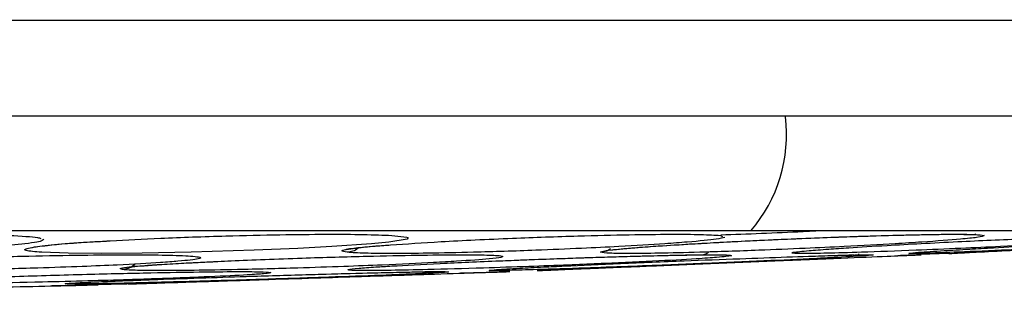
# Model space of a CAD drawing. Units: inches. Extents: x 0.4 to 10.6, y 0.4 to 8.1.
# Drawn here: x 6.7 to 6.7, y 6 to 6 of the extents above; entities that cross this region are included whole.
import ezdxf

# ---------------------------------------------------------------- set-up
doc = ezdxf.new("R2010")
doc.units = ezdxf.units.IN
doc.header["$MEASUREMENT"] = 0

msp = doc.modelspace()

# ---------------------------------------------------------------- linework, layer by layer
at = {"color": 7, "linetype": 'Continuous', "lineweight": 25}
for p, q in [((6.695446169194516, 5.977733115206871), (6.695960632729494, 5.977669389599764)), ((6.706577862022863, 5.977733115206867), (6.706652997471729, 5.977699224246215)), ((6.71327906502057, 5.977093829787321), (6.713379903001313, 5.977078995399623)), ((6.71334541436246, 5.977093857434679), (6.714311956837836, 5.977130262305678)), ((6.715127908407141, 5.977162376796564), (6.714758786805849, 5.977143900281118)), ((6.698650142801445, 5.976483465677745), (6.697781591965923, 5.976455392624304)), ((6.684711334227902, 5.976044134466707), (6.683929943540882, 5.976025803540218)), ((6.685461460351187, 5.976077221589172), (6.686439636995833, 5.97609665984201))]:
    msp.add_line(p, q, dxfattribs=at)
at = {"color": 1, "linetype": 'Continuous', "lineweight": 25, "flags": 128}
msp.add_lwpolyline([(6.695960632729494, 5.977669389599764), (6.696006139488901, 5.977663752765132), (6.695967919556329, 5.977606270044572), (6.695345517396006, 5.977506786051387), (6.694755956105955, 5.977450497297669), (6.693423214285164, 5.977356670637089), (6.692269389447607, 5.97729426722378), (6.690781561298321, 5.977229998751158), (6.688652184982096, 5.977163196349733), (6.686993986805721, 5.977131284591082), (6.68562747741131, 5.977121374554265), (6.684489149477338, 5.977130570033161), (6.683589264884591, 5.977161557274063), (6.683589264884591, 5.977161557274063)], dxfattribs=at)
at = {"color": 1, "linetype": 'Continuous', "lineweight": 25}
msp.add_arc((6.703867227269323, 5.981137271053207), 0.004952946494310762, 319.0469522254644, 7.102407426601244, dxfattribs=at)
at = {"color": 7, "linetype": 'Continuous', "lineweight": 25}
for points, knots in [([(6.512799511526264, 5.985029021034685), (6.527105499846222, 5.98502604783819), (6.55572022506069, 5.985020100873966), (6.598862093434217, 5.985015409628086), (6.642070208614395, 5.985013722814981), (6.68527825147025, 5.985015415009981), (6.728419932820907, 5.985020108750136), (6.757034495890585, 5.985026054523019), (6.771340396351426, 5.985029027122488)], [0, 0, 0, 0, 0.1666404877588826, 0.3333129917471615, 0.5000011000988936, 0.6666888805049672, 0.8333605274217539, 1, 1, 1, 1]), ([(6.804279395492182, 5.981762858209819), (6.802953202273018, 5.981762858206211), (6.801461235254327, 5.981762858202151), (6.799802557963091, 5.981762858197856), (6.799304918256531, 5.981762858196577), (6.798807234637794, 5.981762858195309), (6.798309509031714, 5.981762858194053), (6.797811741091709, 5.981762858192807), (6.797313931086496, 5.981762858191572), (6.796318226767206, 5.981762858189127), (6.792832508746415, 5.981762858180772), (6.786851997368362, 5.981762858167949), (6.776206532717772, 5.981762858150248), (6.765541910337235, 5.981762858141339), (6.754860781338436, 5.981762858142016), (6.744169248243895, 5.981762858151215), (6.733462987235931, 5.981762858175967), (6.72006503760574, 5.981762858226682), (6.709335306267674, 5.98176285828144), (6.690541904407671, 5.981762858392509), (6.666346913722102, 5.981762858555523), (6.634054638396566, 5.981762858686359), (6.601765148465356, 5.981762858694045), (6.574892592408735, 5.981762858605866), (6.556120842883782, 5.981762858493157), (6.537376800220124, 5.981762858371209), (6.521210508756387, 5.981762858261329), (6.504960223279864, 5.981762858183668), (6.496582829505707, 5.981762858151744), (6.490830627513097, 5.981762858135995), (6.487694875109352, 5.981762858129213), (6.487172264601108, 5.981762858128118), (6.48664970024411, 5.981762858127056), (6.486127182168334, 5.98176285812603), (6.485604710536259, 5.981762858125042), (6.48508228550167, 5.981762858124084), (6.484559907220532, 5.981762858123163), (6.484037575848719, 5.981762858122277), (6.483515291540193, 5.981762858121423), (6.482993054456563, 5.981762858120604), (6.482470864730692, 5.981762858119819), (6.481948722602698, 5.981762858119068), (6.481426627912323, 5.98176285811835), (6.480904564398474, 5.981762858117665), (6.480382527772064, 5.98176285811701), (6.480034532347997, 5.981762858116602), (6.479860534610046, 5.981762858116398)], [0, 0, 0, 0, 0.01237847097380984, 0.01392577655192082, 0.01547308213003154, 0.01702038770814187, 0.01856769328625209, 0.0201149988643626, 0.02166230444247286, 0.02320961002058377, 0.02939883546979075, 0.05415593802561428, 0.07891304058132692, 0.1284285307020601, 0.1531856332576951, 0.1779427358136575, 0.227458225939763, 0.2522153284963116, 0.3017308186254739, 0.326487921182219, 0.4255291862442704, 0.5245704512937702, 0.6236666569135898, 0.7227628624919581, 0.7722783526214709, 0.7970354551782444, 0.896076720241364, 0.9220525699233928, 0.9480284196052924, 0.9740131781365406, 0.9756373339450891, 0.9772614897536379, 0.9788856455621862, 0.9805098013707355, 0.9821339571792842, 0.9837581129878329, 0.9853822687963816, 0.9870064246049306, 0.988630580413479, 0.990254736222028, 0.9918788920305769, 0.9935030478391258, 0.9951272036476745, 0.996751359456223, 0.9983756794861878, 1, 1, 1, 1]), ([(6.707607924993098, 5.977890910088171), (6.70047010910152, 5.977890910088171), (6.686161853092531, 5.977890910088171), (6.664210946243667, 5.977890910088171), (6.642070220309376, 5.977890910088171), (6.619929374563623, 5.977890910088171), (6.597978445792796, 5.977890910088171), (6.583669949134131, 5.977890910088171), (6.576532013223019, 5.977890910088171)], [0, 0, 0, 0, 0.1659573181617192, 0.3326731637369469, 0.4999999948562372, 0.6673211115269182, 0.8340398267163237, 1, 1, 1, 1]), ([(6.682496813890578, 5.97773311520687), (6.6828864358922, 5.977712657699911), (6.683410856153089, 5.97768512247066), (6.683533510015586, 5.977643112378603), (6.683565037262701, 5.977632314002371)], [0, 0, 0, 0, 0.7429575679614242, 0.9999999999999999, 0.9999999999999999, 0.9999999999999999, 0.9999999999999999]), ([(6.685913994967415, 5.977549962897895), (6.68646521843055, 5.977580596125748), (6.687648593747856, 5.977646360027605), (6.689719308702072, 5.977716562457616), (6.69164432129114, 5.977760350825407), (6.693240694930596, 5.97777592292731), (6.694580255415933, 5.97776937082312), (6.695153007323369, 5.977745389828851), (6.695446169194516, 5.977733115206871)], [0, 0, 0, 0, 0.1719087151369683, 0.3690563699261317, 0.5343076761515062, 0.6880785703436447, 0.8403436657625314, 0.9999999999999999, 0.9999999999999999, 0.9999999999999999, 0.9999999999999999]), ([(6.695405334713757, 5.977410637347943), (6.695944063149706, 5.977448471938115), (6.697091713450096, 5.977529070762828), (6.699425315113706, 5.977638301996488), (6.701659894181533, 5.977716791489883), (6.703495172922652, 5.977760298491073), (6.704912397544697, 5.977775936287279), (6.706013671076121, 5.977769367307751), (6.706386850772424, 5.977745388638692), (6.706577862022863, 5.977733115206867)], [0, 0, 0, 0, 0.1589128278133253, 0.3385311455762913, 0.4960102010167277, 0.6280108562788194, 0.7508411034944285, 0.8724685376747967, 1, 1, 1, 1]), ([(6.702523238320024, 5.977161557274065), (6.702544015176486, 5.977179530693931), (6.702578962591112, 5.977209762628078), (6.703088024823415, 5.97726702960503), (6.703754694407311, 5.97732572785781), (6.70492748479599, 5.977409960733397), (6.706922454783787, 5.977524751196433), (6.709399041704912, 5.977638237370722), (6.711582676224529, 5.977716804942045), (6.71325164427704, 5.977760295417218), (6.714444745116681, 5.977775937071967), (6.715269384761299, 5.977769367101286), (6.71543040040533, 5.977745388568792), (6.71551281592743, 5.977733115206867)], [0, 0, 0, 0, 0.09500754326493208, 0.1598060810161085, 0.2105495283843779, 0.2909088653433208, 0.4157879368341102, 0.5405493070123693, 0.649932932066341, 0.741619475028135, 0.8269363298103451, 0.9114177207983918, 1, 1, 1, 1]), ([(6.71551281592743, 5.977733115206867), (6.71548175677022, 5.977712003208113), (6.715431050337035, 5.977677536266627), (6.714657853977906, 5.977597655988038), (6.713684455260113, 5.977523481872627), (6.7123178579871, 5.977437844963438), (6.71096765559412, 5.977364492946003), (6.709380068673127, 5.977289766746723), (6.707686723000799, 5.977220091686489), (6.705952227954895, 5.977162414478613), (6.704479981889942, 5.977128415495552), (6.703454594604946, 5.977118368303077), (6.702737710417157, 5.977126892289551), (6.702596665395899, 5.977149689303908), (6.702523238320024, 5.977161557274065)], [0, 0, 0, 0, 0.1093242611924428, 0.1784801599127433, 0.2821542834882096, 0.3375744250608774, 0.43036135356512, 0.4963225314161934, 0.5730660072893208, 0.6774985950085273, 0.7617418122505146, 0.8389317864819286, 0.9161489868313962, 1, 1, 1, 1]), ([(6.705626172463199, 5.9774453016539), (6.70589305431387, 5.977461843309664), (6.706722315493933, 5.977513241907745), (6.708223504030525, 5.977584614081032), (6.710064412421991, 5.977662667200329), (6.711773565572384, 5.977722147387916), (6.713347215877992, 5.977761322014392), (6.714501940233881, 5.977777613988473), (6.715194992767313, 5.977760611241816), (6.715223406651982, 5.977774905322226), (6.715237832951155, 5.977782162713562)], [0, 0, 0, 0, 0.07379046400107783, 0.229283359288097, 0.3299501798513561, 0.4869833412298839, 0.6212869144862604, 0.747244058063084, 0.8716707384902441, 1, 1, 1, 1]), ([(6.73586715147231, 5.977890910088171), (6.735469415331987, 5.977890910088171), (6.73466190692365, 5.977890910088171), (6.732534589995343, 5.977890910088171), (6.72971941029811, 5.977890910088171), (6.726202254795628, 5.977890910088171), (6.722101579265129, 5.977890910088171), (6.717542190281324, 5.977890910088171), (6.712699103868032, 5.977890910088171), (6.709288036998299, 5.977890910088171), (6.707607924993098, 5.977890910088171)], [0, 0, 0, 0, 0.1206522856437325, 0.244955701192811, 0.3718181760093101, 0.4999999999999993, 0.6281818239906853, 0.7550442988071853, 0.8793477143562632, 1, 1, 1, 1]), ([(6.72194676176932, 5.977733115206865), (6.721778284135515, 5.977712003208094), (6.721503231601891, 5.977677536266575), (6.7204158122921, 5.977597655987863), (6.719230763415704, 5.977523481872137), (6.717695956439581, 5.97743784496279), (6.716258021300421, 5.977364492945414), (6.714647583823896, 5.977289766746405), (6.712999772409518, 5.977220091686299), (6.711407362390283, 5.977162414478488), (6.710160012443843, 5.977128415495512), (6.709386320921824, 5.977118368303058), (6.708953831165481, 5.977126892289557), (6.709016013606094, 5.977149689303902), (6.709048385360497, 5.97716155727406)], [0, 0, 0, 0, 0.1093242612648443, 0.1784801600550613, 0.2821542838612325, 0.3375744260079753, 0.4303613540918143, 0.4963225317183703, 0.5730660075190849, 0.6774985952352265, 0.7617418124782834, 0.838931786500117, 0.9161489867837003, 1, 1, 1, 1]), ([(6.725660599239557, 5.977733115206865), (6.725360440433314, 5.977712003208115), (6.724870408384135, 5.977677536266632), (6.723505796888145, 5.977597655988061), (6.722149453282911, 5.977523481872684), (6.720498702623017, 5.977437844963513), (6.719022001894328, 5.977364492946069), (6.71744355536863, 5.977289766746758), (6.715897392448479, 5.977220091686505), (6.714501295066859, 5.977162414478615), (6.713521318241468, 5.97712841549555), (6.71302566961731, 5.97711836830308), (6.712892302210155, 5.97712689228955), (6.713155594564531, 5.977149689303904), (6.713292662768056, 5.977161557274057)], [0, 0, 0, 0, 0.1093242611843505, 0.1784801598987418, 0.2821542834394241, 0.3375744249557142, 0.4303613535059356, 0.4963225313843554, 0.5730660072639393, 0.6774985950094017, 0.7617418122460266, 0.8389317864841064, 0.9161489868409143, 1, 1, 1, 1]), ([(6.713292662768056, 5.977161557274057), (6.713546315129529, 5.977179531121878), (6.71397296746085, 5.97720976377586), (6.714935613417846, 5.977267026909825), (6.715973129854344, 5.977325737470317), (6.717535596064043, 5.977409885316832), (6.719814608678425, 5.977525201981544), (6.722198544561884, 5.977636668783375), (6.723767150633208, 5.977704907865228), (6.724304377592516, 5.977724331599439), (6.724413583225404, 5.977728279988757)], [0, 0, 0, 0, 0.1401619610234437, 0.23575742439733, 0.3106177759819288, 0.4291696807313249, 0.61340026810818, 0.797457214345738, 0.9588278050624873, 1, 1, 1, 1]), ([(6.715111536766166, 5.977161557274064), (6.715470601173211, 5.977179530693997), (6.716074560330047, 5.977209762628254), (6.717218569301071, 5.977267029596761), (6.718391099559415, 5.977325727849899), (6.720073705666652, 5.977409960723067), (6.722366501047693, 5.97752475119658), (6.724633074778051, 5.977638237370684), (6.726202141004703, 5.977716804942048), (6.727070654388061, 5.977760295417214), (6.727383015329366, 5.977775937071977), (6.727251815129729, 5.977769367101277), (6.726772959377135, 5.977745388568787), (6.726527858057352, 5.977733115206866)], [0, 0, 0, 0, 0.09500754332087948, 0.1598060811139883, 0.2105494996963191, 0.2909088648127497, 0.4157879364273236, 0.5405493066948094, 0.6499329318242277, 0.7416194748514677, 0.8269363297003013, 0.9114177207491209, 0.9999999999999999, 0.9999999999999999, 0.9999999999999999, 0.9999999999999999]), ([(6.683283531054925, 5.977324880145146), (6.683289220750255, 5.977328053561353), (6.683304756857813, 5.97733671879431), (6.683617221111104, 5.977388777731846), (6.68419718339362, 5.977441514430904), (6.685016430025047, 5.977502862483163), (6.68559826466586, 5.977534887995707), (6.685913956070174, 5.977552264374355)], [0, 0, 0, 0, 0.08871228522584014, 0.2422350450889507, 0.5907829911786662, 0.777967341367855, 1, 1, 1, 1]), ([(6.693899185942445, 5.977259534643983), (6.693902930078903, 5.977263039476156), (6.69391708904877, 5.977276293483772), (6.694208769288964, 5.977312491676263), (6.694693008618979, 5.977359692626577), (6.695199311673344, 5.977395948237417), (6.695405332342865, 5.977410701072018)], [0, 0, 0, 0, 0.08918268037263402, 0.3372566406617829, 0.7303219298509267, 1, 1, 1, 1]), ([(6.70289816458348, 5.977242582453085), (6.702943146752526, 5.977248388247985), (6.703042956710473, 5.977261270600194), (6.703458382359957, 5.977302194858218), (6.703967841179788, 5.977340635237298), (6.704673641317204, 5.977390625818126), (6.705224751363001, 5.97742225985181), (6.705626172463199, 5.9774453016539)], [0, 0, 0, 0, 0.1449232858275112, 0.3215671313949893, 0.5871262255486976, 0.6992683293511673, 1, 1, 1, 1]), ([(6.709048385360497, 5.97716155727406), (6.709187983576073, 5.977179532179931), (6.709422792760486, 5.977209766613587), (6.710171332258824, 5.977267020263001), (6.711038380595616, 5.97732576125648), (6.712428348014641, 5.977409698852638), (6.714521750943564, 5.977521562750032), (6.7161247776603, 5.977592330714194), (6.716880240373216, 5.97762568172303)], [0, 0, 0, 0, 0.1802468216051493, 0.3031815915392443, 0.3994512425094925, 0.551907738541553, 0.7888263545812355, 1, 1, 1, 1]), ([(6.688468114001917, 5.977046414806415), (6.688693363491613, 5.977028761320907), (6.689060217124082, 5.97700000988936), (6.688919144813319, 5.97693366297253), (6.688417560981263, 5.976873230144887), (6.687469070526004, 5.976801941064305), (6.686370956864874, 5.976740390108281), (6.684917505485824, 5.976677787094472), (6.683293437409552, 5.976621457727259), (6.681474330920581, 5.976575371483512), (6.679750035686138, 5.976548489544836), (6.678381101322241, 5.976540809898289), (6.677226735560823, 5.976548000964036), (6.676732438970128, 5.976566547369219), (6.676474446523962, 5.976576227453061)], [0, 0, 0, 0, 0.1108555694455452, 0.1805454404611313, 0.283681987346844, 0.3364937820537983, 0.4355800781529967, 0.5017965476765417, 0.5780887074188379, 0.6814238636522539, 0.7644895163530355, 0.8407612355494741, 0.9168871500670724, 1, 1, 1, 1]), ([(6.680166175496174, 5.976944553574475), (6.680344632517648, 5.976952284736123), (6.681174442912888, 5.976988233998584), (6.682821630587564, 5.97703164150871), (6.684734305305605, 5.977068662937747), (6.686322542252676, 5.977081656882478), (6.687639622418953, 5.977076393630032), (6.68818783167182, 5.977056556773708), (6.688468114001917, 5.977046414806415)], [0, 0, 0, 0, 0.06090702666330148, 0.2832126382644009, 0.4707531190784152, 0.645653194836992, 0.8188335061948578, 1, 1, 1, 1]), ([(6.699142022111523, 5.977046414806416), (6.69919967846613, 5.977028761320908), (6.699293580757094, 5.97700000988936), (6.698722646357499, 5.976933662972517), (6.697905059558861, 5.976873230144855), (6.696656040312151, 5.976801941064259), (6.695354975122909, 5.976740390108234), (6.693763248608209, 5.976677787094442), (6.692078802955423, 5.976621457727235), (6.690309597478971, 5.976575371483498), (6.688748724129542, 5.976548489544828), (6.687603956602845, 5.976540809898288), (6.68673308287327, 5.976548000964037), (6.686467076676256, 5.976566547369217), (6.68632823778727, 5.97657622745306)], [0, 0, 0, 0, 0.1108555694549075, 0.1805454404690176, 0.2836819873778446, 0.336493782135993, 0.4355800782079066, 0.5017965477188341, 0.5780887074558559, 0.6814238636897123, 0.7644895163984384, 0.8407612355968362, 0.9168871500683602, 1, 1, 1, 1]), ([(6.689560484649065, 5.976852521859116), (6.689706945650087, 5.976859978491174), (6.690521421057434, 5.976901445116345), (6.692336907011968, 5.976967765046649), (6.694525608307131, 5.977032327396984), (6.696320751665471, 5.977068505344958), (6.697673810395403, 5.977081697153578), (6.698688628934041, 5.977076383062388), (6.698988637214386, 5.977056553198629), (6.699142022111523, 5.977046414806416)], [0, 0, 0, 0, 0.04376892275359848, 0.2434007069481575, 0.422505729927831, 0.5736015204810422, 0.7145133124348187, 0.8540395413210137, 1, 1, 1, 1]), ([(6.706954099172468, 5.977046414806418), (6.706841271261589, 5.977028761320912), (6.706657513558057, 5.977000009889365), (6.70568534610497, 5.976933662972534), (6.704592753556491, 5.976873230144903), (6.703105836559747, 5.976801941064322), (6.701667060684186, 5.976740390108296), (6.700016874847055, 5.976677787094479), (6.698356516755998, 5.976621457727258), (6.696725927642009, 5.976575371483507), (6.695406744884905, 5.976548489544834), (6.694543547618894, 5.976540809898289), (6.693999835165898, 5.976548000964034), (6.693975458023792, 5.976566547369217), (6.69396273465357, 5.97657622745306)], [0, 0, 0, 0, 0.1108555694489869, 0.1805454404578722, 0.2836819873360651, 0.3364937820268961, 0.4355800781362744, 0.5017965476716322, 0.5780887074221448, 0.681423863663307, 0.7644895163659445, 0.8407612355603014, 0.9168871500643853, 1, 1, 1, 1]), ([(6.7115126150205, 5.977046414806414), (6.711234960506676, 5.977028761320906), (6.710782757187134, 5.977000009889358), (6.709458105215938, 5.976933662972523), (6.708145294068925, 5.976873230144862), (6.706495039548457, 5.976801941064269), (6.704990699216429, 5.976740390108248), (6.703364801266368, 5.976677787094454), (6.701811788025344, 5.976621457727243), (6.700401579821044, 5.9765753714835), (6.699390236988227, 5.976548489544829), (6.698851894298461, 5.976540809898284), (6.698662607135301, 5.976548000964039), (6.698881081419882, 5.976566547369218), (6.698995111571365, 5.97657622745306)], [0, 0, 0, 0, 0.1108555694541644, 0.1805454404701569, 0.2836819873702626, 0.3364937821217672, 0.4355800781916871, 0.5017965477015485, 0.5780887074420684, 0.6814238636896989, 0.7644895163954233, 0.8407612355867098, 0.916887150069671, 0.9999999999999999, 0.9999999999999999, 0.9999999999999999, 0.9999999999999999]), ([(6.69949468800894, 5.976889280530375), (6.699634390376201, 5.976895110914852), (6.700257712412085, 5.976921124841407), (6.701663167902207, 5.976970941799195), (6.703451363939308, 5.977028053360939), (6.704846476166153, 5.977061191954062), (6.705605131289586, 5.977076369161959), (6.706058197385299, 5.977065965708553), (6.706142066691497, 5.977135044786929), (6.706188796302648, 5.977173533700424)], [0, 0, 0, 0, 0.049119377685126, 0.2191601409495307, 0.4709077970203059, 0.6823611787222945, 0.7816160229412628, 0.8783226094048286, 1, 1, 1, 1]), ([(6.701173024148373, 5.97657622745306), (6.701528196696545, 5.976590853797115), (6.702126579711486, 5.976615495779997), (6.703233173907208, 5.976661067908191), (6.7045167322058, 5.976713929234807), (6.706245976162332, 5.97678514795493), (6.708549695302106, 5.976880032068037), (6.710683676408912, 5.976967930600404), (6.712246154229678, 5.977032292321315), (6.713125448834744, 5.977068513404105), (6.713445439453427, 5.97708169509415), (6.713316501303108, 5.977076383602808), (6.712835108033594, 5.977056553381452), (6.712588986636406, 5.977046414806412)], [0, 0, 0, 0, 0.09414669740679538, 0.1586152559668015, 0.2040875718154864, 0.3101755746219433, 0.4174029735113581, 0.5390314026960991, 0.6481536183412837, 0.7402108212376468, 0.8260632819498245, 0.9110715691724943, 1, 1, 1, 1]), ([(6.707240137300987, 5.976947042873843), (6.707782838943936, 5.976966830070025), (6.708885412722513, 5.977007030507864), (6.710032317166836, 5.977046341929364), (6.710753644792448, 5.977064786916634), (6.711117479866315, 5.977080007613528), (6.711284304208659, 5.97705943872232), (6.711273118137745, 5.977095723447307), (6.711270059279335, 5.977105645593969)], [0, 0, 0, 0, 0.2788695082989182, 0.5665621460526402, 0.699403527649134, 0.827502315491337, 0.9528300868918198, 1, 1, 1, 1]), ([(6.714312284963579, 5.977121550628949), (6.714342372672676, 5.977123056629323), (6.714405770784622, 5.977126229937737), (6.714868441841046, 5.977149389081768), (6.715111536766166, 5.977161557274064)], [0, 0, 0, 0, 0.474583677228318, 1, 1, 1, 1]), ([(6.686444456634812, 5.976649074591519), (6.686444075094479, 5.976648950705191), (6.686407411601082, 5.976637046051403), (6.686565563493824, 5.976682530374774), (6.686857712610029, 5.976697623602813), (6.687236383481994, 5.97672723216605), (6.687691390817397, 5.976756655418307), (6.688249014997326, 5.976789680041768), (6.68890208986141, 5.976824695409293), (6.689358825604929, 5.976844443257757), (6.689560462408759, 5.976853161412848)], [0, 0, 0, 0, 0.001379635283038127, 0.132573792651702, 0.3029504416440094, 0.4286936853904307, 0.5222030555558644, 0.7263089981784931, 0.8791726296274455, 1, 1, 1, 1]), ([(6.69396273465357, 5.97657622745306), (6.694050161972503, 5.976590856928295), (6.694197456640866, 5.976615504186494), (6.694822432305727, 5.976661048795471), (6.69567177912949, 5.97671400484887), (6.697031756489404, 5.976784406927687), (6.698508836546615, 5.976852707384114), (6.699366133768208, 5.976884417998933), (6.699494691989859, 5.976889173246176)], [0, 0, 0, 0, 0.2157748404466542, 0.3635303467254151, 0.4677483593530797, 0.7108914807694425, 0.9566459844265164, 0.9999999999999999, 0.9999999999999999, 0.9999999999999999, 0.9999999999999999]), ([(6.698995111571365, 5.97657622745306), (6.69922212855, 5.976590855115581), (6.699604599280983, 5.976615499319776), (6.700492421811377, 5.976661059860272), (6.701587083883201, 5.976713961074132), (6.70316466082917, 5.976784835925738), (6.7052846355078, 5.976873543986881), (6.706615431089935, 5.976923493097622), (6.707240141416477, 5.976946940519375)], [0, 0, 0, 0, 0.1837824089855701, 0.3096305515522421, 0.3983964029467801, 0.6054892618837459, 0.8148063193616764, 0.9999999999999999, 0.9999999999999999, 0.9999999999999999, 0.9999999999999999]), ([(6.691349887182074, 5.976483465677751), (6.691327346234083, 5.976469228070987), (6.691290842655331, 5.976446171205769), (6.69051024987047, 5.976393429844296), (6.689575962817674, 5.976347081768389), (6.688207232837481, 5.976290950932921), (6.686798973817345, 5.976241461101521), (6.685104802667471, 5.976190896450422), (6.683417520953376, 5.976147204698967), (6.681731216416626, 5.976112288318481), (6.680309049234522, 5.9760922931886), (6.679317513531784, 5.976086855869844), (6.678609940876385, 5.976092647681394), (6.678455590019469, 5.97610700816932), (6.678374750333256, 5.976114529328328)], [0, 0, 0, 0, 0.1134853291068852, 0.1837820064116613, 0.2854834261786736, 0.333536245383863, 0.4400062849049712, 0.5083741038531796, 0.5841285407738714, 0.6867481770412283, 0.768234707043413, 0.8429516251715482, 0.9177475163053334, 1, 1, 1, 1]), ([(6.681065415158301, 5.976287171351141), (6.681132839747524, 5.976290081736069), (6.681589654047431, 5.976309800142496), (6.682951338455155, 5.976356789042632), (6.6850373900822, 5.976419876892171), (6.68722961830897, 5.976471092870774), (6.688946052868369, 5.976500299542562), (6.690196303337357, 5.976511182091079), (6.691071658774405, 5.976507210969782), (6.691255835219297, 5.976491492504849), (6.691349887182074, 5.976483465677751)], [0, 0, 0, 0, 0.01987858423673772, 0.1346811548430573, 0.3134338024458452, 0.4749496106850468, 0.6119908875205743, 0.7402933467939562, 0.8673776090382684, 1, 1, 1, 1]), ([(6.697234568889791, 5.97648346567775), (6.696993278201226, 5.976469228070997), (6.69660252384334, 5.976446171205779), (6.695345404010506, 5.9763934298443), (6.694111246705098, 5.976347081768369), (6.692492936307442, 5.976290950932891), (6.690961079924649, 5.976241461101497), (6.689262872116347, 5.976190896450428), (6.687679061655176, 5.976147204698985), (6.686237252461767, 5.976112288318498), (6.685173701645761, 5.976092293188605), (6.684569318755797, 5.976086855869841), (6.684293998635888, 5.976092647681393), (6.684445145260894, 5.976107008169319), (6.684524306763334, 5.976114529328326)], [0, 0, 0, 0, 0.1134853290384397, 0.1837820064315462, 0.2854834262123932, 0.3335362454332455, 0.4400062849512554, 0.5083741038713383, 0.584128540696512, 0.6867481769916419, 0.7682347070055991, 0.8429516251417266, 0.9177475162988765, 0.9999999999999999, 0.9999999999999999, 0.9999999999999999, 0.9999999999999999]), ([(6.684524306763334, 5.976114529328326), (6.684707449829432, 5.976125652615939), (6.685019222520205, 5.976144588289472), (6.685825210360866, 5.976179925881578), (6.686570944166968, 5.976209962648843), (6.687551832427046, 5.976247151014501), (6.688865624617857, 5.976293402350833), (6.690671006757531, 5.976352727903011), (6.691867425761212, 5.976387495564153), (6.692542601599979, 5.976407116018778)], [0, 0, 0, 0, 0.1777922600963568, 0.3026637727005245, 0.3941810988514399, 0.4820346347835388, 0.6536964993916502, 0.8045703421862346, 1, 1, 1, 1]), ([(6.687234465244121, 5.976114529328326), (6.687578691121496, 5.976125652862422), (6.688164682337599, 5.976144588955556), (6.689258120366047, 5.976179924303278), (6.690187775275498, 5.97620996680217), (6.691337675980357, 5.976247130027031), (6.692774380757597, 5.976293558727926), (6.694726156913821, 5.976356638986156), (6.696684099010137, 5.976419919548001), (6.698267067600503, 5.976471083747699), (6.699171019726238, 5.976500301653505), (6.699507622652018, 5.976511181550481), (6.699384786129028, 5.976507211111255), (6.698898480659831, 5.976491492552669), (6.698650142801445, 5.976483465677745)], [0, 0, 0, 0, 0.09156173940672423, 0.1558696732293171, 0.203000440138858, 0.2482443726526975, 0.3366490107190058, 0.4143479714365667, 0.5353286245158658, 0.6446433170146142, 0.7373935264801, 0.8242292612478259, 0.9102405142583168, 1, 1, 1, 1]), ([(6.692542588127822, 5.976407559422941), (6.69312588025637, 5.976425088057527), (6.69427807210073, 5.976459712817273), (6.695641094837325, 5.97648548853167), (6.696701617565571, 5.976512075435384), (6.697226895433837, 5.976519860717744), (6.697245474721964, 5.97651546268113), (6.697253543693974, 5.976513552616865)], [0, 0, 0, 0, 0.271142628825714, 0.5355949622846709, 0.7843644275305455, 0.9063496197016409, 1, 1, 1, 1]), ([(6.702369527917055, 5.976625501093689), (6.701931576175493, 5.97660746558042), (6.701113892900785, 5.976573792149876), (6.700503937930584, 5.976548674327103), (6.700311810939826, 5.976540762648105), (6.700487905378777, 5.97654801403903), (6.700938067291903, 5.976566551853201), (6.701173024148373, 5.97657622745306)], [0, 0, 0, 0, 0.2311931982586611, 0.4316521513718407, 0.6157155817561536, 0.7994271477257893, 1, 1, 1, 1]), ([(6.673295880007901, 5.975776355711005), (6.673629004359879, 5.975784169372436), (6.674204454652926, 5.975797666955947), (6.675298683715922, 5.975823333288461), (6.676274562717317, 5.975846223994971), (6.677539795639092, 5.975875902176393), (6.679289298548494, 5.975916940735834), (6.681161141786815, 5.975960850611881), (6.682897572248303, 5.976001584633409), (6.684264456224916, 5.97603365091106), (6.685206597506721, 5.976055753135904), (6.685569783790061, 5.976064273459792), (6.685455596834202, 5.976061594664747), (6.684962398088012, 5.976050024356486), (6.684711334227902, 5.976044134466707)], [0, 0, 0, 0, 0.0889621224930014, 0.1536761847480192, 0.2043925860178187, 0.2534380340286537, 0.351592494543797, 0.4600310433124509, 0.5294523308644254, 0.6387599201735434, 0.7329807959157828, 0.8215250214544799, 0.9091469364168183, 1, 1, 1, 1]), ([(6.689567155979482, 5.976189911119699), (6.689175090302698, 5.976177241160909), (6.688204332619093, 5.976145870243804), (6.687175017546206, 5.976112608242162), (6.686533982140746, 5.976091893663461), (6.686469900238264, 5.976089822940822), (6.686439792191657, 5.976088850038781)], [0, 0, 0, 0, 0.2133682894142307, 0.5283015541818866, 0.7783786335760863, 1, 1, 1, 1]), ([(6.686517656191512, 5.976091366139807), (6.686541840310325, 5.976092147621019), (6.686613331699893, 5.976094457780766), (6.686987121270105, 5.97610653656029), (6.687234465244121, 5.976114529328326)], [0, 0, 0, 0, 0.3382801615496983, 1, 1, 1, 1])]:
    msp.add_open_spline(points, degree=3, knots=knots, dxfattribs=at)
at = {"color": 1, "linetype": 'Continuous', "lineweight": 25}
for points, knots in [([(6.706590090633458, 5.977753484803331), (6.707042361999354, 5.977769265769993), (6.707931265311926, 5.97780028200184), (6.709064668834307, 5.977851488494932), (6.709669815112878, 5.977883396806152), (6.709812305720521, 5.977890910088171)], [0, 0, 0, 0, 0.4419392565467014, 0.8685963753672944, 1, 1, 1, 1]), ([(6.68366537901597, 5.977606270044576), (6.683635154005355, 5.977573740288587), (6.683588771883162, 5.977523821394055), (6.682956161057875, 5.97743772472879), (6.682131565230414, 5.97736451948311), (6.680923269196037, 5.9772897596097), (6.679436127759513, 5.977220094561082), (6.677638825876324, 5.977162413791397), (6.675814635148581, 5.977128415646973), (6.674271750496097, 5.977118368264262), (6.672882441520875, 5.977126892300238), (6.672187167275582, 5.977149689307559), (6.671825212246324, 5.97716155727406)], [0, 0, 0, 0, 0.1261979550305483, 0.1936584587219638, 0.3066039087708329, 0.3868955516600639, 0.4803120123091223, 0.6074332120783537, 0.7099787784226603, 0.8039387417454903, 0.89793184639275, 1, 1, 1, 1]), ([(6.683589264884591, 5.977161557274063), (6.683374273410513, 5.977179534239317), (6.683012650072574, 5.977209772136931), (6.683000155081102, 5.977267007340925), (6.683203443985038, 5.977325807572133), (6.683845414433212, 5.97740933594497), (6.684794385587787, 5.977494048052958), (6.685734866671878, 5.977541016982426), (6.685913994967415, 5.977549962897895)], [0, 0, 0, 0, 0.2134190326261377, 0.358978435257977, 0.4729655024741145, 0.6534795719175831, 0.9340001466254226, 1, 1, 1, 1]), ([(6.693939427702859, 5.97716155727406), (6.693841390096465, 5.977179531897593), (6.693676487341055, 5.977209765856348), (6.693922330722506, 5.977267022046412), (6.694386467860995, 5.977325754920787), (6.694826554288572, 5.977373530491177), (6.695328595672784, 5.977405717443126), (6.695405334713757, 5.977410637347943)], [0, 0, 0, 0, 0.3110835696162396, 0.5232536745816134, 0.689403213098731, 0.9525240342611276, 1, 1, 1, 1]), ([(6.706731636896463, 5.977663752765181), (6.706653071459321, 5.977645156939144), (6.706456725717225, 5.977598683433797), (6.70569500223042, 5.977523324503421), (6.704549109876763, 5.977437900691963), (6.703330717925407, 5.977364480645576), (6.701820481278252, 5.977289770054519), (6.700139136480756, 5.977220090353972), (6.698321668711885, 5.977162414797055), (6.696674651238961, 5.977128415425341), (6.695432488991774, 5.977118368321052), (6.694455622364118, 5.977126892284605), (6.694116153090762, 5.977149689302212), (6.693939427702859, 5.97716155727406)], [0, 0, 0, 0, 0.07764430502300244, 0.1940437073086215, 0.2562662865248431, 0.3604421659784322, 0.4344996202558308, 0.5206628247955603, 0.6379137873642673, 0.7324972744583352, 0.8191617818946337, 0.9058568573052118, 1, 1, 1, 1]), ([(6.694315206231786, 5.977319826388149), (6.694309731743886, 5.97731284300776), (6.694263551180958, 5.977253934038846), (6.694129946591102, 5.977191061189341), (6.694002932315089, 5.977171391901926), (6.693939425095932, 5.977161557245651)], [0, 0, 0, 0, 0.06300717202761852, 0.5315029873503965, 0.9999999999999999, 0.9999999999999999, 0.9999999999999999, 0.9999999999999999]), ([(6.699494691989859, 5.976889173246176), (6.700195436282194, 5.976916337713625), (6.701640656293163, 5.976972361904438), (6.703623701037868, 5.97703214184946), (6.705181217264083, 5.97706854797719), (6.706238305882303, 5.977081686259375), (6.706898162569756, 5.977076385921165), (6.706935175574849, 5.977056554165767), (6.706954099172468, 5.977046414806418)], [0, 0, 0, 0, 0.1822170178587917, 0.3758056732377257, 0.539120081964711, 0.6914269457081093, 0.8422362004756926, 0.9999999999999999, 0.9999999999999999, 0.9999999999999999, 0.9999999999999999]), ([(6.702859360830793, 5.977281005073991), (6.702813687707006, 5.977250694635499), (6.70271195120313, 5.977183178385519), (6.702590282975605, 5.97716923883674), (6.702523235929318, 5.977161557245651)], [0, 0, 0, 0, 0.4489354562808616, 1, 1, 1, 1]), ([(6.70964312296308, 5.977031426105545), (6.710069564836981, 5.977044329773943), (6.710894441673759, 5.977069289651999), (6.711580794912772, 5.97708149875089), (6.711858078261785, 5.977076435125749), (6.711629486747652, 5.97705657081189), (6.7115126150205, 5.977046414806414)], [0, 0, 0, 0, 0.2612834586920367, 0.5054069173273912, 0.7471299491186852, 1, 1, 1, 1]), ([(6.68632823778727, 5.97657622745306), (6.686271865759318, 5.976590852533585), (6.686176892022694, 5.976615492387718), (6.686506150195675, 5.976661075620765), (6.687072864527329, 5.976713898722199), (6.687995587143787, 5.976778074280195), (6.689088685526518, 5.976830076745432), (6.689560484649065, 5.976852521859116)], [0, 0, 0, 0, 0.2409469846248586, 0.4059395464243559, 0.5223155605450412, 0.7938235908592145, 1, 1, 1, 1]), ([(6.686747363650659, 5.976776149996906), (6.686730639985746, 5.976753993502667), (6.686673646481319, 5.976678485158119), (6.686523586411765, 5.976603376393431), (6.686393350025843, 5.976585277048247), (6.686328231746168, 5.976576227363604)], [0, 0, 0, 0, 0.1719419238138488, 0.585970410575137, 1, 1, 1, 1]), ([(6.692542601599979, 5.976407116018778), (6.692680117480118, 5.976411243802355), (6.693556847503491, 5.976437560412395), (6.694879792587892, 5.976470498759527), (6.696255205211659, 5.976500437011086), (6.697079789836703, 5.976511146886176), (6.69747253537419, 5.976507220183192), (6.697315010765302, 5.976491495619338), (6.697234568889791, 5.97648346567775)], [0, 0, 0, 0, 0.04192885132114848, 0.2673166383531357, 0.4585513568866285, 0.6375914625232904, 0.814931630925087, 1, 1, 1, 1])]:
    msp.add_open_spline(points, degree=3, knots=knots, dxfattribs=at)

doc.saveas('drawing.dxf')
